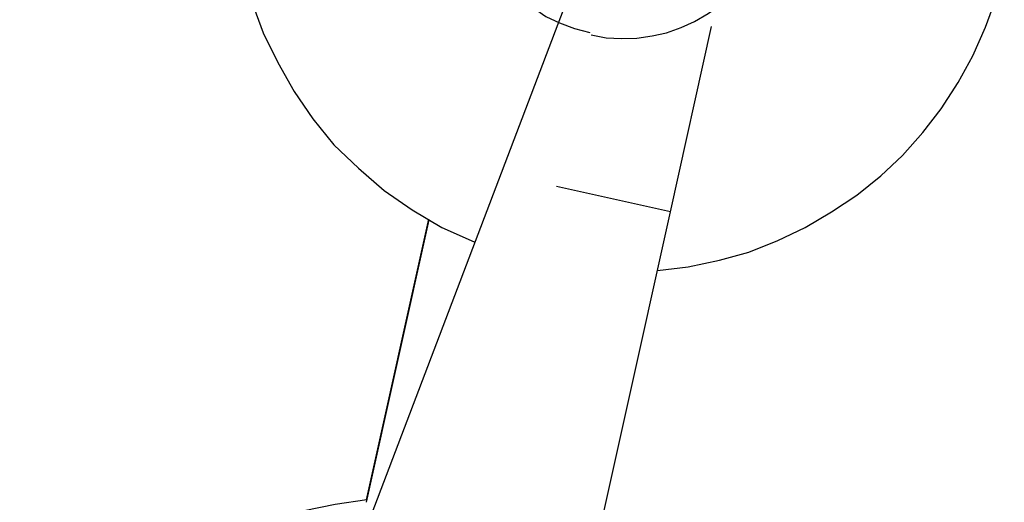
# Model space of a CAD drawing. Extents: x -25.8 to 25.8, y -16 to 16.
# Drawn here: x 6.4 to 6.6, y 11.7 to 11.8 of the extents above; entities that cross this region are included whole.
import ezdxf

# ---------------------------------------------------------------- set-up
doc = ezdxf.new("R2010")
doc.units = 0
doc.layers.get('0').update_dxf_attribs({"linetype": 'CONTINUOUS'})

msp = doc.modelspace()

# ---------------------------------------------------------------- linework, layer by layer
at = {"color": 0}
for points in [[(6.4239, 11.8769), (6.4239, 11.8769), (6.4222, 11.8679), (6.4214, 11.859), (6.4214, 11.8502), (6.4223, 11.8416), (6.4238, 11.833), (6.426, 11.8247), (6.429, 11.8166), (6.4327, 11.809), (6.4369, 11.8015), (6.4417, 11.7945), (6.4471, 11.7878), (6.4534, 11.7818), (6.46, 11.7761), (6.4672, 11.7711), (6.4748, 11.7666), (6.4831, 11.7629)], [(6.5258, 11.8747), (6.4522, 11.6811)], [(6.5258, 11.8747), (6.4522, 11.6811)], [(6.5258, 11.8747), (6.4522, 11.6811)], [(6.5258, 11.8747), (6.4522, 11.6811)], [(6.5258, 11.8747), (6.4522, 11.6811)], [(6.5258, 11.8747), (6.4522, 11.6811)], [(6.5258, 11.8747), (6.4522, 11.6811)], [(6.5258, 11.8747), (6.4522, 11.6811)], [(6.5258, 11.8747), (6.4522, 11.6811)], [(6.5258, 11.8747), (6.4522, 11.6811)], [(6.5258, 11.8747), (6.4522, 11.6811)], [(6.5258, 11.8747), (6.4522, 11.6811)], [(6.5258, 11.8747), (6.4522, 11.6811)], [(6.5258, 11.8747), (6.4522, 11.6811)], [(6.5258, 11.8747), (6.4522, 11.6811)], [(6.5258, 11.8747), (6.4522, 11.6811)], [(6.5258, 11.8747), (6.4522, 11.6811)], [(6.5258, 11.8747), (6.4522, 11.6811)], [(6.5258, 11.8747), (6.4522, 11.6811)], [(6.5258, 11.8747), (6.4522, 11.6811)], [(6.5258, 11.8747), (6.4522, 11.6811)], [(6.4823, 11.8639), (6.4823, 11.8639), (6.4815, 11.8597), (6.4814, 11.8558), (6.4815, 11.8519), (6.4821, 11.8481), (6.4829, 11.8443), (6.4843, 11.8407), (6.4859, 11.8372), (6.4879, 11.834), (6.4899, 11.8308), (6.4924, 11.8279), (6.4952, 11.8253), (6.4983, 11.823), (6.5015, 11.8208), (6.505, 11.8191), (6.5088, 11.8177), (6.5128, 11.8167)], [(6.5131, 11.8161), (6.5131, 11.8161), (6.517, 11.8153), (6.5209, 11.8151), (6.5248, 11.8152), (6.5288, 11.8158), (6.5324, 11.8166), (6.5362, 11.8179), (6.5396, 11.8195), (6.5431, 11.8215), (6.5461, 11.8236), (6.549, 11.8261), (6.5516, 11.8289), (6.5541, 11.832), (6.5561, 11.8352), (6.558, 11.8388), (6.5594, 11.8426), (6.5606, 11.8466)], [(6.5301, 11.7556), (6.5301, 11.7556), (6.538, 11.7565), (6.546, 11.7582), (6.5536, 11.7603), (6.561, 11.7633), (6.568, 11.7666), (6.5748, 11.7706), (6.5813, 11.7749), (6.5874, 11.7799), (6.593, 11.7851), (6.5982, 11.791), (6.6029, 11.7971), (6.6073, 11.8038), (6.611, 11.8107), (6.6143, 11.818), (6.617, 11.8256), (6.6191, 11.8336)], [(6.5335, 11.7706), (6.544, 11.8182)], [(6.5335, 11.7706), (6.544, 11.8182)], [(6.5335, 11.7706), (6.544, 11.8182)], [(6.5335, 11.7706), (6.544, 11.8182)], [(6.5335, 11.7706), (6.544, 11.8182)], [(6.5335, 11.7706), (6.544, 11.8182)], [(6.5335, 11.7706), (6.544, 11.8182)], [(6.5335, 11.7706), (6.544, 11.8182)], [(6.5335, 11.7706), (6.544, 11.8182)], [(6.5335, 11.7706), (6.544, 11.8182)], [(6.5335, 11.7706), (6.544, 11.8182)], [(6.5335, 11.7706), (6.544, 11.8182)], [(6.5335, 11.7706), (6.544, 11.8182)], [(6.5335, 11.7706), (6.544, 11.8182)], [(6.5335, 11.7706), (6.544, 11.8182)], [(6.5335, 11.7706), (6.544, 11.8182)], [(6.5335, 11.7706), (6.544, 11.8182)], [(6.5335, 11.7706), (6.544, 11.8182)], [(6.5335, 11.7706), (6.544, 11.8182)], [(6.5335, 11.7706), (6.544, 11.8182)], [(6.5335, 11.7706), (6.544, 11.8182)], [(6.544, 11.8182), (6.544, 11.8182)], [(6.5042, 11.7771), (6.5042, 11.7771)], [(6.5335, 11.7706), (6.5042, 11.7771)], [(6.5335, 11.7706), (6.5042, 11.7771)], [(6.5335, 11.7706), (6.5042, 11.7771)], [(6.5335, 11.7706), (6.5042, 11.7771)], [(6.5335, 11.7706), (6.5042, 11.7771)], [(6.5335, 11.7706), (6.5042, 11.7771)], [(6.5335, 11.7706), (6.5042, 11.7771)], [(6.5335, 11.7706), (6.5042, 11.7771)], [(6.5335, 11.7706), (6.5042, 11.7771)], [(6.5335, 11.7706), (6.5042, 11.7771)], [(6.5335, 11.7706), (6.5042, 11.7771)], [(6.5335, 11.7706), (6.5042, 11.7771)], [(6.5335, 11.7706), (6.5042, 11.7771)], [(6.5335, 11.7706), (6.5042, 11.7771)], [(6.5335, 11.7706), (6.5042, 11.7771)], [(6.5335, 11.7706), (6.5042, 11.7771)], [(6.5335, 11.7706), (6.5042, 11.7771)], [(6.5335, 11.7706), (6.5042, 11.7771)], [(6.5335, 11.7706), (6.5042, 11.7771)], [(6.5335, 11.7706), (6.5042, 11.7771)], [(6.5335, 11.7706), (6.5042, 11.7771)], [(6.4714, 11.7687), (6.4554, 11.6967)], [(6.4714, 11.7687), (6.4554, 11.6967)], [(6.4714, 11.7687), (6.4554, 11.6967)], [(6.4714, 11.7687), (6.4554, 11.6967)], [(6.4714, 11.7687), (6.4554, 11.6967)], [(6.4714, 11.7687), (6.4554, 11.6967)], [(6.4714, 11.7687), (6.4554, 11.6967)], [(6.4714, 11.7687), (6.4554, 11.6967)], [(6.4714, 11.7687), (6.4554, 11.6967)], [(6.4714, 11.7687), (6.4554, 11.6967)], [(6.4714, 11.7687), (6.4554, 11.6967)], [(6.4714, 11.7687), (6.4554, 11.6967)], [(6.4714, 11.7687), (6.4554, 11.6967)], [(6.4714, 11.7687), (6.4554, 11.6967)], [(6.4714, 11.7687), (6.4554, 11.6967)], [(6.4714, 11.7687), (6.4554, 11.6967)], [(6.4714, 11.7687), (6.4554, 11.6967)], [(6.4714, 11.7687), (6.4554, 11.6967)], [(6.4714, 11.7687), (6.4554, 11.6967)], [(6.4714, 11.7687), (6.4554, 11.6967)], [(6.4714, 11.7687), (6.4554, 11.6967)], [(6.4714, 11.7687), (6.4714, 11.7687)], [(6.5107, 11.6681), (6.5335, 11.7706)], [(6.5107, 11.6681), (6.5335, 11.7706)], [(6.5107, 11.6681), (6.5335, 11.7706)], [(6.5107, 11.6681), (6.5335, 11.7706)], [(6.5107, 11.6681), (6.5335, 11.7706)], [(6.5107, 11.6681), (6.5335, 11.7706)], [(6.5107, 11.6681), (6.5335, 11.7706)], [(6.5107, 11.6681), (6.5335, 11.7706)], [(6.5107, 11.6681), (6.5335, 11.7706)], [(6.5107, 11.6681), (6.5335, 11.7706)], [(6.5107, 11.6681), (6.5335, 11.7706)], [(6.5107, 11.6681), (6.5335, 11.7706)], [(6.5107, 11.6681), (6.5335, 11.7706)], [(6.5107, 11.6681), (6.5335, 11.7706)], [(6.5107, 11.6681), (6.5335, 11.7706)], [(6.5107, 11.6681), (6.5335, 11.7706)], [(6.5107, 11.6681), (6.5335, 11.7706)], [(6.5107, 11.6681), (6.5335, 11.7706)], [(6.5107, 11.6681), (6.5335, 11.7706)], [(6.5107, 11.6681), (6.5335, 11.7706)], [(6.5107, 11.6681), (6.5335, 11.7706)], [(6.5335, 11.7706), (6.5335, 11.7706)], [(6.5335, 11.7706), (6.5335, 11.7706)], [(6.5335, 11.7706), (6.5335, 11.7706)], [(6.4715, 11.7686), (6.4554, 11.6961)], [(6.4715, 11.7686), (6.4554, 11.6961)], [(6.4715, 11.7686), (6.4554, 11.6961)], [(6.4715, 11.7686), (6.4554, 11.6961)], [(6.4715, 11.7686), (6.4554, 11.6961)], [(6.4715, 11.7686), (6.4554, 11.6961)], [(6.4715, 11.7686), (6.4554, 11.6961)], [(6.4715, 11.7686), (6.4554, 11.6961)], [(6.4715, 11.7686), (6.4554, 11.6961)], [(6.4715, 11.7686), (6.4554, 11.6961)], [(6.4715, 11.7686), (6.4554, 11.6961)], [(6.4715, 11.7686), (6.4554, 11.6961)], [(6.4715, 11.7686), (6.4554, 11.6961)], [(6.4715, 11.7686), (6.4554, 11.6961)], [(6.4715, 11.7686), (6.4554, 11.6961)], [(6.4715, 11.7686), (6.4554, 11.6961)], [(6.4715, 11.7686), (6.4554, 11.6961)], [(6.4715, 11.7686), (6.4554, 11.6961)], [(6.4715, 11.7686), (6.4554, 11.6961)], [(6.4715, 11.7686), (6.4554, 11.6961)], [(6.4715, 11.7686), (6.4554, 11.6961)], [(6.4715, 11.7686), (6.4715, 11.7686)], [(6.4556, 11.6967), (6.4556, 11.6967), (6.4474, 11.6955), (6.4395, 11.6939), (6.4318, 11.6915), (6.4245, 11.6888), (6.4173, 11.6853), (6.4106, 11.6814), (6.4041, 11.677), (6.3982, 11.6722), (6.3924, 11.6667), (6.3872, 11.6609), (6.3824, 11.6547), (6.3782, 11.6482), (6.3743, 11.6412), (6.3711, 11.634), (6.3684, 11.6264), (6.3665, 11.6187)], [(6.4554, 11.6967), (6.4554, 11.6967)], [(6.4554, 11.6961), (6.4554, 11.6961)]]:
    msp.add_lwpolyline(points, dxfattribs=at)

doc.saveas('drawing.dxf')
